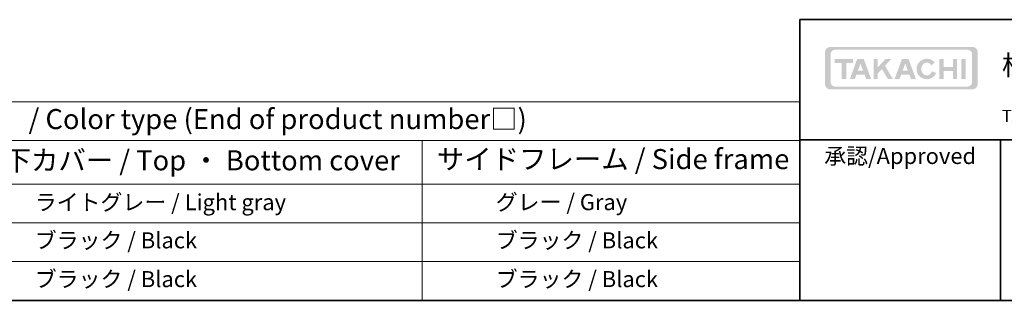
# Model space of a CAD drawing. Units: millimetres. Extents: x 3 to 7502, y -9 to 834.
# Drawn here: x 342 to 710, y -9 to 96 of the extents above; entities that cross this region are included whole.
import ezdxf
from ezdxf.enums import TextEntityAlignment as Align

# ---------------------------------------------------------------- set-up
doc = ezdxf.new("R2010")
doc.units = ezdxf.units.MM
for name, color, linetype, lineweight in [('Border (ISO)', 7, 'Continuous', 35), ('Hatch (ISO)', 1, 'Continuous', 18), ('Symbol (ISO)', 7, 'Continuous', 18), ('Title (ISO)', 7, 'Continuous', 35)]:
    doc.layers.add(name, color=color, linetype=linetype, lineweight=lineweight)
doc.styles.add('Note Text (TK)', font='MS PGothic.ttf')
doc.styles.add('Note Text (TK2)', font='MS PGothic.ttf')
doc.styles.add('文字スタイル67', font='arial.ttf')

# ---------------------------------------------------------------- blocks, each defined once
blk = doc.blocks.new('図面枠 tk図枠')
at = {"layer": 'Border (ISO)'}
blk.add_line((14.50000000000001, 8.000000000000007), (405.4999999999999, 8.000000000000007), dxfattribs=at)
blk = doc.blocks.new('表題欄 tk表題欄')
at = {"layer": 'Hatch (ISO)'}
h = blk.add_hatch(color=256, dxfattribs=at)
edge = h.paths.add_edge_path(flags=0)
edge.add_arc((95.57537688673352, 236.2990653650367), 0.5958259999999996, 269.9999999999897, 360)
edge.add_line((96.17120288673351, 236.2990653650368), (96.17120288673348, 239.7107813650365))
edge.add_arc((95.5753768867335, 239.7107813650366), 0.5958259999999996, 0, 90.0000000000068)
edge.add_line((95.57537688673342, 240.3066073650366), (79.13710888673356, 240.3066073650366))
edge.add_arc((79.13710888673353, 239.7107813650366), 0.5958259999999996, 89.99999999999744, 180)
edge.add_line((78.54128288673353, 239.7107813650365), (78.54128288673331, 236.2990653650368))
edge.add_arc((79.13710888673332, 236.2990653650365), 0.5958259999999996, 180, 270.0000000000231)
edge.add_line((79.13710888673356, 235.7032393650365), (95.57537688673342, 235.7032393650367))
edge = h.paths.add_edge_path()
edge.add_line((77.83935088673357, 239.9556413650366), (77.83935088673357, 236.0542053650368))
edge.add_arc((78.54128288673346, 236.0542053650367), 0.7019319999998935, 180, 270.0000000000087)
edge.add_line((78.54128288673357, 235.3522733650368), (96.17120288673352, 235.3522733650368))
edge.add_arc((96.17120288673351, 236.0542053650367), 0.7019319999998921, 270, 360)
edge.add_line((96.8731348867334, 236.0542053650368), (96.87313488673352, 239.9556413650366))
edge.add_arc((96.1712028867336, 239.9556413650367), 0.7019319999998921, 0, 90.00000000000873)
edge.add_line((96.17120288673348, 240.6575733650367), (78.54128288673357, 240.6575733650366))
edge.add_arc((78.54128288673357, 239.9556413650366), 0.7019319999999984, 90, 180)
for points in [[(79.07181288673355, 239.1476033650369), (79.07181288673355, 238.6578833650367), (79.92066088673353, 238.6578833650367), (79.92066088673353, 236.6581933650368), (80.50832488673353, 236.6581933650368), (80.50832488673353, 238.6578833650367), (81.35717288673355, 238.6578833650367), (81.35717288673355, 239.1476033650369)], [(85.68407849525303, 236.6581933650368), (84.9434673993943, 237.8918698287545), (84.41792288673358, 237.3246628822781), (84.41792288673358, 236.6581933650368), (83.89555488673355, 236.6581933650368), (83.89555488673355, 239.1476033650369), (84.41792288673358, 239.1476033650369), (84.41792288673358, 238.0993979968839), (85.38913556809511, 239.1476033650369), (86.10696490847272, 239.1476033650369), (85.31925422435492, 238.2974470774499), (86.30334488673353, 236.6581933650368)], [(92.09142939614459, 239.1476033650369), (92.09142939614459, 236.6581933650368), (92.60971639614465, 236.6581933650368), (92.60971639614465, 237.6580383650368), (93.76872039614462, 237.6580383650368), (93.76872039614462, 236.6581933650368), (94.28700739614459, 236.6581933650368), (94.28700739614459, 239.1476033650369), (93.76872039614462, 239.1476033650369), (93.76872039614462, 238.1477583650367), (92.60971639614465, 238.1477583650367), (92.60971639614465, 239.1476033650369)], [(94.84202339614467, 239.1476033650369), (94.84202339614467, 236.6581933650368), (95.36439139614473, 236.6581933650368), (95.36439139614473, 239.1476033650369)]]:
    blk.add_hatch(color=256, dxfattribs=at).paths.add_polyline_path(points)
h = blk.add_hatch(color=256, dxfattribs=at)
h.paths.add_polyline_path([(82.59020695886475, 237.7110913650368), (81.95242681460243, 237.7110913650368), (82.27131688673356, 238.5794973650367)], flags=0)
h.paths.add_polyline_path([(82.77903014574996, 237.1968853650368), (81.76360362771717, 237.1968853650368), (81.56578886050404, 236.6581933650368), (80.94907288673355, 236.6581933650368), (81.86321688673357, 239.1476033650369), (82.67941688673353, 239.1476033650369), (83.59356088673351, 236.6581933650368), (82.97684491296302, 236.6581933650368)])
h = blk.add_hatch(color=256, dxfattribs=at)
h.paths.add_polyline_path([(87.52707281460246, 237.7110913650368), (88.16485295886469, 237.7110913650368), (87.84596288673359, 238.5794973650367)], flags=0)
h.paths.add_polyline_path([(87.14043486050403, 236.6581933650368), (87.3382496277172, 237.1968853650368), (88.35367614574989, 237.1968853650368), (88.551490912963, 236.6581933650368), (89.16820688673343, 236.6581933650368), (88.25406288673352, 239.1476033650369), (87.43786288673356, 239.1476033650369), (86.52371888673358, 236.6581933650368)])
h = blk.add_hatch(color=256, dxfattribs=at)
edge = h.paths.add_edge_path()
edge.add_arc((90.52309888673334, 237.9028983650369), 1.273272000000011, 38.55054079078439, 336.5820184016556)
edge.add_line((91.69149139614446, 237.3968543650369), (91.17255542714857, 237.6216113977801))
edge.add_ellipse((90.52309888673352, 237.9028983650369), major_axis=(0, -0.7998759999999119), ratio=0.8673469387756529, start_angle=128.5505407907963, end_angle=426.582018401653, ccw=False)
edge.add_line((91.09381514418376, 238.3576891122095), (91.51887237036831, 238.6964075050431))
at = {"layer": 'Title (ISO)'}
for p, q in [((74.70882392282105, 244.052739026017), (255.7088239228211, 244.052739026017)), ((74.70882392282105, 209.052739026017), (74.70882392282105, 244.052739026017)), ((74.70882392282105, 229.052739026017), (230.7088239228211, 229.052739026017)), ((99.70882392282108, 229.052739026017), (99.70882392282108, 209.052739026017)), ((255.7088239228211, 209.052739026017), (74.70882392282105, 209.052739026017))]:
    blk.add_line(p, q, dxfattribs=at)
at = {"layer": 'Title (ISO)', "color": 7, "attachment_point": 4, "line_spacing_factor": 1.5, "style": 'Note Text (TK)'}
for s, insert, char_height in [('株式会社タカチ電機工業', (99.87313488673345, 238.052739026017), 2.5), ('\\fArial|b0|i0;\\H1.4986;TAKACHI ELECTRONICS ENCLOSURE CO., LTD.', (99.87313488673342, 232.052739026017), 1.49859994649887)]:
    blk.add_mtext(s, dxfattribs=dict(at, insert=insert, char_height=char_height))
at = {"layer": 'Title (ISO)', "color": 1, "insert": (87.20882392282108, 227.052739026017), "char_height": 2.000000029802322, "attachment_point": 5, "line_spacing_factor": 1.5, "style": 'Note Text (TK)'}
blk.add_mtext('\\fＭＳ Ｐゴシック|b0|i0;\\H2.0000;承認/Approved', dxfattribs=at)
at = {"layer": 'Title (ISO)', "color": 7}
for tag, p, height, style in [('<品名>_001', (157.5383693773665, 235.7317162987443), 2.5, 'Note Text (TK)'), ('<Title>_001', (157.4932713957346, 230.5520568828656), 2.000000029802322, '文字スタイル67'), ('<ページ_No.>_001', (237.9488807410029, 213.302739026017), 2.5, 'Note Text (TK)'), ('<総ページ数>_001', (246.7997330137301, 213.302739026017), 2.5, 'Note Text (TK)'), ('作成日_001', (175.617914831912, 211.2814322078352), 2.5, 'Note Text (TK)')]:
    blk.add_attdef(tag, p, '', height=height, dxfattribs=dict(at, style=style))
at = {"layer": 'Title (ISO)', "color": 7, "style": 'Note Text (TK)'}
blk.add_attdef('<尺度>', text='', height=2.5, dxfattribs=at).set_placement((243.2088239228211, 223.5527390260171), align=Align.MIDDLE_CENTER)
blk = doc.blocks.new('テーブル1')
at = {"layer": 'Symbol (ISO)'}
for p, q in [((59.49999999999993, 32.76011696934701), (224.4999999999999, 32.76011696934701)), ((224.4999999999999, 32.76011696934701), (224.4999999999999, 27.93918116241695)), ((59.49999999999993, 27.93918116241695), (224.4999999999999, 27.93918116241695)), ((177.4999999999999, 27.93918116241695), (177.4999999999999, 22.49824535548687)), ((224.4999999999999, 27.93918116241695), (224.4999999999999, 22.49824535548687)), ((59.49999999999993, 22.49824535548687), (224.4999999999999, 22.49824535548687)), ((177.4999999999999, 22.49824535548687), (177.4999999999999, 8.000000000000005)), ((224.4999999999999, 22.49824535548687), (224.4999999999999, 8.000000000000005)), ((59.49999999999993, 17.66549690365792), (224.4999999999999, 17.66549690365792)), ((59.49999999999993, 12.83274845182896), (224.4999999999999, 12.83274845182896)), ((59.49999999999993, 8.000000000000005), (224.4999999999999, 8.000000000000005))]:
    blk.add_line(p, q, dxfattribs=at)
at = {"layer": 'Symbol (ISO)', "color": 7, "attachment_point": 7}
for s, insert, char_height, style in [('色仕様（型番末尾□） / Color type (End of product number□)', (93.61743841876728, 28.57333329111338), 2.5, 'Note Text (TK)'), ('上下カバー / Top ・ Bottom cover', (121.9664448758566, 23.4277775079012), 2.5, 'Note Text (TK)'), ('サイドフレーム / Side frame', (179.3247960894076, 23.58128637410701), 2.5, 'Note Text (TK)'), ('              ライトグレー / Light gray', (120.6999999999999, 18.61403489112854), 2.000000029802322, 'Note Text (TK2)'), ('             グレー / Gray', (178.6999999999999, 18.61988283321261), 2.000000029802322, 'Note Text (TK2)'), ('              ブラック / Black', (120.6999999999999, 13.85730982609093), 2.000000029802322, 'Note Text (TK2)'), ('             ブラック / Black', (178.6999999999999, 13.85730982609093), 2.000000029802322, 'Note Text (TK2)'), ('              ブラック / Black', (120.6999999999999, 9.024561374261978), 2.000000029802322, 'Note Text (TK2)'), ('             ブラック / Black', (178.6999999999999, 9.024561374261978), 2.000000029802322, 'Note Text (TK2)')]:
    blk.add_mtext(s, dxfattribs=dict(at, insert=insert, char_height=char_height, style=style))

msp = doc.modelspace()

# ---------------------------------------------------------------- block references
at = {"xscale": 3, "yscale": 3, "zscale": 3}
for name, p in [('図面枠 tk図枠', (-40.21339090047698, -32.59449968281026)), ('表題欄 tk表題欄', (409.1601373310596, -635.7527167608613)), ('テーブル1', (-40.21339090047698, -32.59449968281026))]:
    msp.add_blockref(name, p, dxfattribs=at)

doc.saveas('drawing.dxf')
